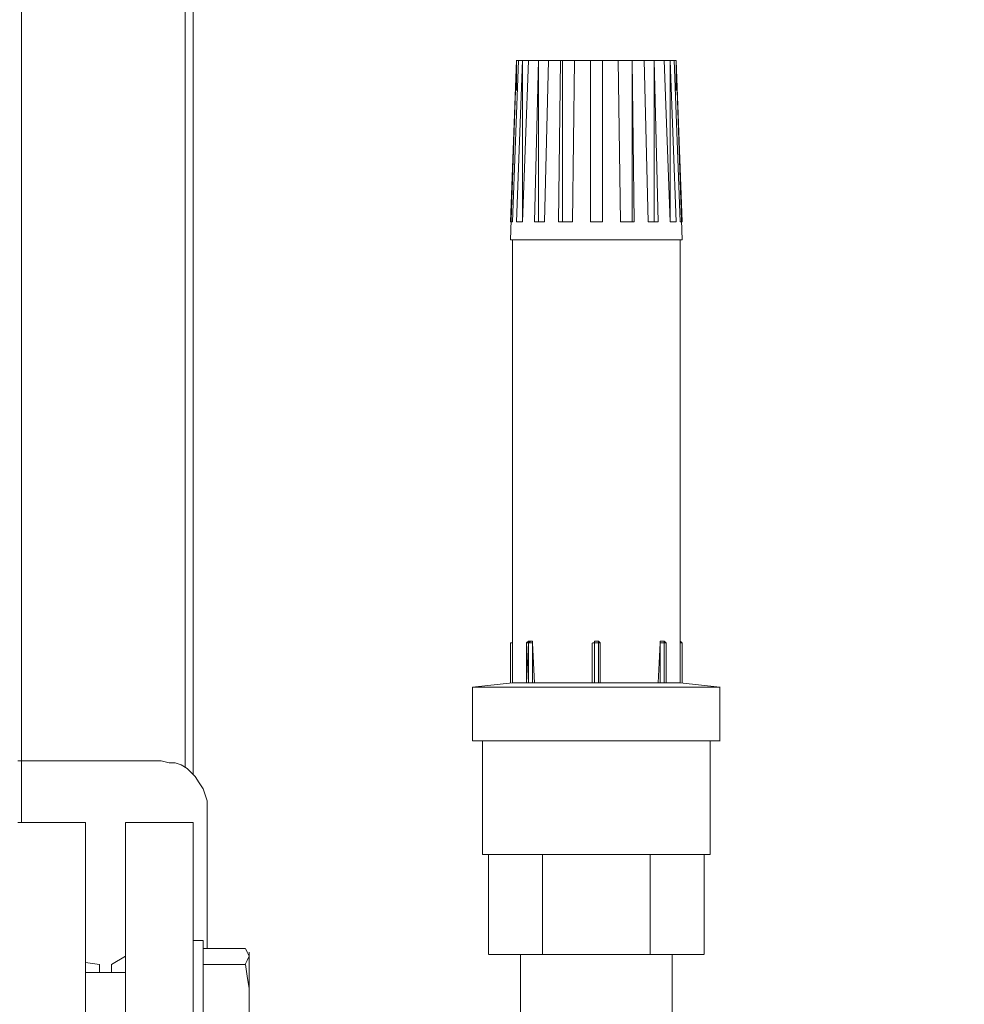
# Model space of a CAD drawing. Units: inches. Extents: x -638 to 7457, y -14 to 4964.
# Drawn here: x 2876 to 3085, y 2368 to 2585 of the extents above; entities that cross this region are included whole.
import ezdxf

# ---------------------------------------------------------------- set-up
doc = ezdxf.new("R2010")
doc.units = ezdxf.units.IN
doc.header["$MEASUREMENT"] = 0
doc.layers.add('Prodotto', color=7, linetype='Continuous')
doc.layers.add('Testi&Quote', color=2, linetype='Continuous')
doc.styles.add('Roman', font='ROMANS.SHX')
doc.dimstyles.new('Quater (HP)', dxfattribs={"dimtxt": 65, "dimasz": 45, "dimexe": 10, "dimexo": 11, "dimgap": 21, "dimtad": 1, "dimdec": 0, "dimtxsty": 'Roman', "dimcen": 30, "dimclrd": 1, "dimclre": 1, "dimclrt": 4, "dimadec": 0, "dimazin": 0, "dimtfac": 1, "dimtdec": 0, "dimtmove": 0, "dimatfit": 3, "dimldrblk": 'CLOSEDBLANK', "dimfxl": 0, "dimarcsym": 0})

# ---------------------------------------------------------------- blocks, each defined once
blk = doc.blocks.new('*D6')
at = {"layer": 'Defpoints', "color": 0, "transparency": 16777216}
for p in [(3250.83, 3938.46), (2570.23, 3439.08), (3250.83, 2249.25)]:
    blk.add_point(p, dxfattribs=at)
at = {"layer": 'Testi&Quote', "color": 1, "lineweight": -2, "transparency": 16777216}
for p, q in [((2570.23, 3450.08), (2570.23, 3948.46)), ((3250.83, 2260.25), (3250.83, 3948.46)), ((2615.23, 3938.46), (3205.83, 3938.46))]:
    blk.add_line(p, q, dxfattribs=at)
at = {"layer": 'Testi&Quote', "color": 1, "transparency": 16777216}
for points in [[(2615.23, 3945.96), (2615.23, 3930.96), (2570.23, 3938.46)], [(3205.83, 3945.96), (3205.83, 3930.96), (3250.83, 3938.46)]]:
    blk.add_solid(points, dxfattribs=at)
at = {"layer": 'Testi&Quote', "color": 4, "transparency": 16777216, "insert": (2910.53, 3991.96), "char_height": 65, "attachment_point": 5, "style": 'Roman'}
blk.add_mtext('681', dxfattribs=at)
blk = doc.blocks.new('_ClosedBlank')
at = {"color": 0, "linetype": 'ByBlock', "lineweight": -2}
for p, q in [((-1, 0.1667), (0, 0)), ((-1, 0.1667), (-1, -0.1667)), ((0, 0), (-1, -0.1667))]:
    blk.add_line(p, q, dxfattribs=at)
blk = doc.blocks.new('*D10')
at = {"layer": 'Defpoints', "color": 0, "transparency": 16777216}
for p in [(2984.66, 3859.04), (4190.75, 3859.04), (2993.23, 1672.06)]:
    blk.add_point(p, dxfattribs=at)
at = {"layer": 'Testi&Quote', "color": 1, "lineweight": -2, "transparency": 16777216}
for p, q in [((2995.66, 3859.04), (4200.75, 3859.04)), ((4190.75, 1717.06), (4190.75, 3814.04)), ((3004.23, 1672.06), (4200.75, 1672.06))]:
    blk.add_line(p, q, dxfattribs=at)
at = {"layer": 'Testi&Quote', "color": 1, "transparency": 16777216}
for points in [[(4183.25, 3814.04), (4198.25, 3814.04), (4190.75, 3859.04)], [(4183.25, 1717.06), (4198.25, 1717.06), (4190.75, 1672.06)]]:
    blk.add_solid(points, dxfattribs=at)
at = {"layer": 'Testi&Quote', "color": 4, "transparency": 16777216, "insert": (4137.25, 2765.55), "char_height": 65, "attachment_point": 5, "rotation": 90, "style": 'Roman'}
blk.add_mtext('2187', dxfattribs=at)
blk = doc.blocks.new('*D11')
at = {"layer": 'Defpoints', "color": 0, "transparency": 16777216}
for p in [(2894.63, 3482.56), (2894.64, 1672.06), (3988.92, 1672.06)]:
    blk.add_point(p, dxfattribs=at)
at = {"layer": 'Testi&Quote', "color": 1, "lineweight": -2, "transparency": 16777216}
for p, q in [((2905.63, 3482.56), (3998.92, 3482.56)), ((3988.92, 3437.56), (3988.92, 1717.06)), ((2905.64, 1672.06), (3998.92, 1672.06))]:
    blk.add_line(p, q, dxfattribs=at)
at = {"layer": 'Testi&Quote', "color": 1, "transparency": 16777216}
for points in [[(3981.42, 3437.56), (3996.42, 3437.56), (3988.92, 3482.56)], [(3981.42, 1717.06), (3996.42, 1717.06), (3988.92, 1672.06)]]:
    blk.add_solid(points, dxfattribs=at)
at = {"layer": 'Testi&Quote', "color": 4, "transparency": 16777216, "insert": (3935.42, 2577.31), "char_height": 65, "attachment_point": 5, "rotation": 90, "style": 'Roman'}
blk.add_mtext('1810', dxfattribs=at)

msp = doc.modelspace()

# ---------------------------------------------------------------- linework, layer by layer
at = {"layer": 'Prodotto', "color": 7, "lineweight": 13}
for p, q in [((2876.57, 2421.82), (2876.57, 3482.56)), ((2912.65, 2420.48), (2912.65, 3482.56)), ((2914.42, 2418.7), (2914.42, 3482.56)), ((2984.43, 2540.67), (2985.75, 2576.34)), ((2985.73, 2576.3), (2984.43, 2536.71)), ((2986.2, 2576.3), (2984.88, 2540.67)), ((2985.71, 2540.67), (2987.07, 2576.34)), ((2985.71, 2576.3), (2985.71, 2576.3)), ((2985.71, 2569.7), (2985.71, 2576.3)), ((2985.71, 2576.3), (2985.71, 2576.3)), ((2986.2, 2576.3), (2985.75, 2576.3)), ((2986.2, 2576.3), (2987.11, 2576.3)), ((2987.07, 2540.67), (2987.07, 2576.34)), ((2987.07, 2576.3), (2987.07, 2576.3)), ((2988.35, 2576.3), (2987.07, 2576.3)), ((2988.35, 2576.3), (2987.07, 2540.67)), ((2988.35, 2576.3), (2990.58, 2576.3)), ((2989.71, 2540.67), (2990.58, 2576.34)), ((2990.58, 2540.67), (2990.58, 2576.34)), ((2990.58, 2576.3), (2990.58, 2576.3)), ((2992.79, 2576.3), (2990.58, 2576.3)), ((2992.79, 2576.3), (2991.88, 2540.67)), ((2992.79, 2576.3), (2995.46, 2576.3)), ((2994.97, 2540.67), (2995.45, 2576.34)), ((2995.86, 2576.3), (2995.45, 2576.3)), ((2995.86, 2540.67), (2995.86, 2576.34)), ((2998.52, 2576.3), (2995.86, 2576.3)), ((2998.52, 2576.3), (2998.07, 2540.67)), ((2998.52, 2576.3), (3002.05, 2576.3)), ((3004.69, 2576.3), (3002.01, 2576.3)), ((3002.05, 2540.67), (3002.05, 2576.34)), ((3004.69, 2576.3), (3008.21, 2576.3)), ((3004.69, 2576.3), (3004.69, 2540.67)), ((3008.65, 2540.67), (3008.18, 2576.34)), ((3011.29, 2576.3), (3008.21, 2576.3)), ((3011.29, 2540.67), (3011.29, 2576.34)), ((3011.29, 2576.3), (3011.29, 2576.3)), ((3011.29, 2576.3), (3013.91, 2576.3)), ((3011.29, 2576.3), (3011.72, 2540.67)), ((3016.12, 2576.3), (3013.89, 2576.3)), ((3014.81, 2540.67), (3013.93, 2576.34)), ((3016.12, 2540.67), (3016.12, 2576.34)), ((3016.12, 2576.3), (3016.12, 2576.3)), ((3016.12, 2576.3), (3018.34, 2576.3)), ((3016.12, 2576.3), (3016.98, 2540.67)), ((3019.64, 2540.67), (3018.32, 2576.34)), ((3019.64, 2576.3), (3018.32, 2576.3)), ((3019.64, 2540.67), (3019.64, 2576.34)), ((3019.64, 2576.3), (3019.64, 2576.3)), ((3019.64, 2576.3), (3020.53, 2576.3)), ((3019.64, 2576.3), (3020.98, 2540.67)), ((3021.85, 2540.67), (3020.53, 2576.34)), ((3020.98, 2576.3), (3020.53, 2576.3)), ((3020.98, 2576.3), (3020.98, 2576.3)), ((3020.98, 2569.7), (3020.98, 2576.3)), ((3020.98, 2576.3), (3020.98, 2576.3)), ((3020.98, 2576.3), (3022.28, 2540.67)), ((3022.28, 2536.69), (3020.98, 2576.28)), ((2984.43, 2540.67), (2984.85, 2540.67)), ((2985.71, 2540.67), (2987.07, 2540.67)), ((2989.71, 2540.67), (2991.92, 2540.67)), ((2994.97, 2540.67), (2998.07, 2540.67)), ((3002.05, 2540.67), (3004.69, 2540.67)), ((3008.65, 2540.67), (3011.68, 2540.67)), ((3014.81, 2540.67), (3017, 2540.67)), ((3019.64, 2540.67), (3020.98, 2540.67)), ((3021.85, 2540.67), (3022.28, 2540.67)), ((2984.43, 2536.69), (3022.28, 2536.69)), ((2984.86, 2536.69), (2984.86, 2438.96)), ((3021.85, 2438.96), (3021.85, 2536.71)), ((2984.86, 2448.22), (2984.86, 2447.81)), ((2988.35, 2448.22), (2987.96, 2447.81)), ((2988.35, 2448.22), (2988.35, 2448.22)), ((2988.35, 2448.22), (2988.83, 2448.22)), ((2988.35, 2447.81), (2988.35, 2448.22)), ((2988.35, 2447.81), (2988.83, 2448.22)), ((2988.83, 2448.22), (2989.24, 2448.22)), ((2989.24, 2448.22), (2988.84, 2448.22)), ((2989.24, 2447.81), (2989.24, 2448.22)), ((2989.24, 2448.22), (2989.24, 2447.81)), ((3002.93, 2448.22), (3003.8, 2448.22)), ((3002.93, 2447.81), (3002.93, 2448.22)), ((3002.93, 2448.22), (3002.93, 2447.81)), ((3004.23, 2447.81), (3003.8, 2448.22)), ((3003.8, 2447.81), (3003.8, 2448.22)), ((3017.45, 2448.22), (3017.85, 2448.22)), ((3017.87, 2448.22), (3017.45, 2448.22)), ((3017.45, 2448.22), (3017.45, 2447.81)), ((3017.45, 2447.81), (3017.45, 2448.22)), ((3018.34, 2448.22), (3017.85, 2448.22)), ((3017.87, 2448.22), (3018.34, 2448.22)), ((3018.76, 2447.81), (3018.34, 2448.22)), ((3018.34, 2447.81), (3018.34, 2448.22)), ((3018.34, 2447.81), (3018.34, 2448.22)), ((3022.28, 2447.81), (3021.85, 2448.22)), ((2984.86, 2447.81), (2984.43, 2447.81)), ((2984.43, 2447.81), (2984.43, 2438.98)), ((2984.43, 2447.79), (2984.86, 2447.79)), ((2984.86, 2446.03), (2984.86, 2438.96)), ((2987.96, 2447.81), (2987.96, 2438.98)), ((2988.35, 2447.81), (2987.96, 2438.98)), ((2988.37, 2447.79), (2987.96, 2447.79)), ((2988.35, 2447.81), (2988.35, 2447.81)), ((2988.35, 2447.81), (2988.35, 2447.81)), ((2988.35, 2447.81), (2989.24, 2447.81)), ((2988.35, 2438.96), (2988.35, 2447.77)), ((2989.24, 2447.81), (2989.24, 2447.81)), ((2989.24, 2447.81), (2989.24, 2438.98)), ((2989.71, 2438.96), (2989.24, 2447.77)), ((3002.46, 2438.96), (3002.46, 2447.77)), ((3002.93, 2447.81), (3002.48, 2447.81)), ((3002.93, 2447.81), (3002.48, 2447.81)), ((3003.8, 2447.81), (3002.91, 2447.81)), ((3002.93, 2447.81), (3002.93, 2438.98)), ((3003.8, 2447.81), (3004.23, 2447.81)), ((3003.8, 2438.96), (3003.8, 2447.77)), ((3004.23, 2447.81), (3004.23, 2447.81)), ((3004.23, 2447.81), (3004.23, 2438.98)), ((3017.45, 2447.81), (3016.98, 2438.98)), ((3017.45, 2447.81), (3017.45, 2447.81)), ((3018.34, 2447.81), (3017.45, 2447.81)), ((3017.45, 2438.96), (3017.45, 2447.77)), ((3018.76, 2447.81), (3018.34, 2447.81)), ((3018.76, 2447.81), (3018.34, 2447.81)), ((3018.34, 2447.81), (3018.34, 2438.98)), ((3018.76, 2447.81), (3018.76, 2447.81)), ((3018.76, 2447.79), (3018.76, 2447.79)), ((3018.76, 2438.96), (3018.76, 2447.77)), ((3018.76, 2438.96), (3018.76, 2447.77)), ((3022.26, 2447.79), (3021.83, 2447.79)), ((3021.83, 2438.96), (3021.83, 2446.03)), ((3022.28, 2447.81), (3022.28, 2447.81)), ((3022.28, 2438.96), (3022.28, 2447.77)), ((2984.86, 2438.96), (2976.06, 2438.07)), ((2976.06, 2438.07), (2976.06, 2426.23)), ((2976.06, 2438.07), (3030.64, 2438.07)), ((2987.96, 2438.96), (2984.85, 2438.96)), ((2987.96, 2438.96), (2988.37, 2438.96)), ((2987.96, 2438.96), (2987.96, 2438.96)), ((2989.24, 2438.96), (2988.35, 2438.96)), ((2989.24, 2438.96), (2989.71, 2438.96)), ((3002.46, 2438.96), (2989.71, 2438.96)), ((3002.46, 2438.96), (3002.91, 2438.96)), ((3003.8, 2438.96), (3002.91, 2438.96)), ((3003.8, 2438.96), (3004.23, 2438.96)), ((3016.98, 2438.96), (3004.23, 2438.96)), ((3016.98, 2438.96), (3017.45, 2438.96)), ((3018.34, 2438.96), (3017.45, 2438.96)), ((3018.34, 2438.96), (3018.76, 2438.96)), ((3018.76, 2438.96), (3018.76, 2438.96)), ((3021.85, 2438.96), (3018.76, 2438.96)), ((3030.62, 2438.07), (3021.85, 2438.96)), ((3030.62, 2426.23), (3030.62, 2438.07)), ((2976.06, 2426.23), (3030.64, 2426.23)), ((2978.26, 2426.23), (2978.26, 2401.11)), ((3028.45, 2401.11), (3028.45, 2426.19)), ((2876.57, 2421.82), (2875.7, 2421.82)), ((2876.57, 2421.82), (2907.39, 2421.82)), ((2876.57, 2408.2), (2876.57, 2421.82)), ((2909.14, 2421.35), (2907.39, 2421.82)), ((2910.46, 2421.35), (2909.14, 2421.35)), ((2911.76, 2420.93), (2910.46, 2421.35)), ((2913.12, 2420.06), (2911.76, 2420.93)), ((2914.01, 2419.16), (2913.12, 2420.06)), ((2914.88, 2418.31), (2914.01, 2419.16)), ((2915.72, 2416.95), (2914.88, 2418.31)), ((2916.65, 2415.63), (2915.72, 2416.95)), ((2917.04, 2414.31), (2916.65, 2415.63)), ((2917.52, 2412.99), (2917.04, 2414.31)), ((2917.52, 2411.69), (2917.52, 2412.99)), ((2917.52, 2411.69), (2917.52, 2380.42)), ((2890.66, 2408.18), (2875.72, 2408.18)), ((2890.66, 2223.73), (2890.66, 2408.16)), ((2899.47, 2408.18), (2899.47, 2223.73)), ((2914.42, 2408.18), (2899.5, 2408.18)), ((2914.4, 2408.18), (2914.4, 2223.73)), ((2978.26, 2401.11), (3028.47, 2401.11)), ((2979.58, 2401.11), (2979.58, 2379.14)), ((2991.48, 2401.11), (2991.48, 2379.14)), ((3015.25, 2401.11), (3015.25, 2379.14)), ((3027.11, 2401.11), (3027.11, 2379.14)), ((2916.65, 2382.17), (2914.4, 2382.17)), ((2916.65, 2364.56), (2916.65, 2382.17)), ((2899.5, 2378.68), (2896.41, 2376.89)), ((2916.65, 2380.42), (2916.65, 2378.68)), ((2916.65, 2379.08), (2916.65, 2379.08)), ((2916.65, 2378.68), (2916.65, 2376.89)), ((2925.87, 2380.42), (2916.67, 2380.42)), ((2926.3, 2379.55), (2925.93, 2380.42)), ((2926.78, 2378.68), (2926.3, 2379.55)), ((2926.3, 2377.76), (2926.78, 2378.68)), ((2926.78, 2379.08), (2926.78, 2379.55)), ((2926.78, 2379.08), (2926.78, 2378.68)), ((2926.78, 2378.68), (2926.78, 2378.68)), ((2926.78, 2378.68), (2926.78, 2370.33)), ((2979.58, 2379.08), (2991.45, 2379.08)), ((2986.62, 2379.08), (2986.62, 2353.58)), ((2991.48, 2379.08), (3015.25, 2379.08)), ((3015.25, 2379.08), (3027.11, 2379.08)), ((3020.11, 2353.58), (3020.11, 2379.08)), ((2893.75, 2376.89), (2890.66, 2377.31)), ((2893.75, 2375.12), (2893.75, 2376.89)), ((2896.41, 2376.89), (2896.41, 2375.16)), ((2916.65, 2376.89), (2916.65, 2370.33)), ((2925.87, 2376.89), (2916.67, 2376.89)), ((2925.87, 2376.89), (2926.3, 2377.76)), ((2926.3, 2374.27), (2925.93, 2376.89)), ((2899.5, 2375.12), (2890.68, 2375.12)), ((2926.78, 2371.59), (2926.3, 2374.27)), ((2916.65, 2370.33), (2916.65, 2363.69)), ((2926.78, 2370.33), (2926.78, 2371.59)), ((2926.78, 2370.33), (2926.78, 2358.86)), ((2926.78, 2367.67), (2926.78, 2370.33))]:
    msp.add_line(p, q, dxfattribs=at)

# ---------------------------------------------------------------- dimensions: what is measured, and where the dimension line sits
at = {"layer": 'Testi&Quote'}
dim = msp.add_linear_dim(base=(3250.83, 3938.46), p1=(2570.23, 3439.08), p2=(3250.83, 2249.25), dimstyle='Quater (HP)', dxfattribs=at)
dim.commit()
dim.dimension.update_dxf_attribs({"geometry": '*D6', "text_midpoint": (2910.53, 3991.96)})
for base, p1, p2, picture, middle in [((4190.75, 3859.04), (2993.23, 1672.06), (2984.66, 3859.04), '*D10', (4137.25, 2765.55)), ((3988.917, 1672.0589), (2894.6296, 3482.5567), (2894.6391, 1672.0589), '*D11', (3935.417, 2577.3078))]:
    dim = msp.add_linear_dim(base=base, p1=p1, p2=p2, angle=90, dimstyle='Quater (HP)', dxfattribs=at)
    dim.commit()
    dim.dimension.update_dxf_attribs({"geometry": picture, "text_midpoint": middle})

doc.saveas('drawing.dxf')
